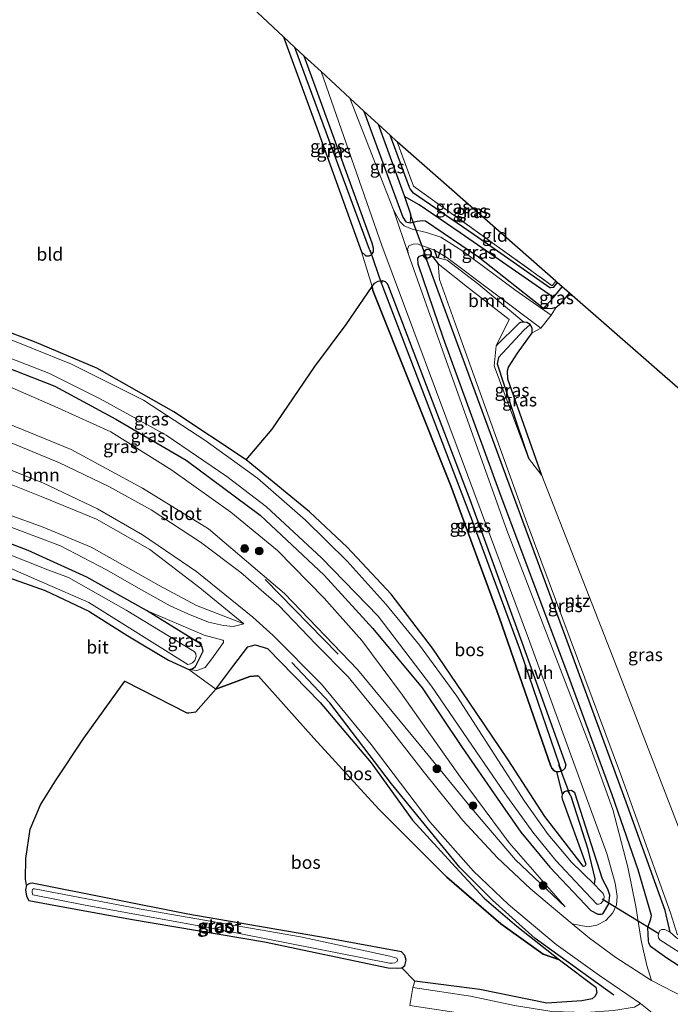
# Model space of a CAD drawing. Units: metres. Extents: x 239995 to 250002, y 474998 to 481251.
# Drawn here: x 240886 to 241012, y 476833 to 477023 of the extents above; entities that cross this region are included whole.
import ezdxf
from ezdxf.enums import TextEntityAlignment as Align

# ---------------------------------------------------------------- set-up
doc = ezdxf.new("R2010")
doc.units = ezdxf.units.M
doc.linetypes.add('IE-TERREINAFSCHEIDING', pattern=[10, 8, -2])
doc.layers.get('0').update_dxf_attribs({"lineweight": 25})
for name, color, linetype in [('B-ME-GR-BOMENRIJ-L-B1', 10, 'Continuous'), ('B-ME-GR-BOS-GV-B6', 10, 'Continuous'), ('B-ME-GW-INSTEEKWATERGANG-L-B1', 10, 'Continuous'), ('B-ME-GW-WATERGANG-GREPPEL-L-B1', 10, 'Continuous'), ('B-ME-KG-KADASTRAAL-OPNAMEDTMGRENS-L-B1', 10, 'Continuous'), ('B-ME-KW-DUIKER-L-B1', 10, 'Continuous')]:
    doc.layers.add(name, color=color, linetype=linetype)
for name, color, linetype, lineweight in [('B-ME-GR-BOOM-GV-B6', 93, 'Continuous', 18), ('B-ME-GR-BOOM-S-B1', 93, 'Continuous', 18), ('B-ME-GW-KRUINLIJN-L-B1', 93, 'Continuous', 18), ('B-ME-GW-TEENLIJN-L-B1', 93, 'Continuous', 18), ('B-ME-IE-GRASLAND-GV-B6', 93, 'Continuous', 18), ('B-ME-IE-GRONDWERKLIJN-GROND_INGERICHT-GV-B6', 253, 'Continuous', 18), ('B-ME-IE-TERREINAFSCHEIDING-RASTERHEKWERK-L-B1', 8, 'IE-TERREINAFSCHEIDING', 18), ('B-ME-OG-WATER-GV-B6', 153, 'Continuous', 18), ('B-ME-VH-VERH_SOORT-BITUMEN-GV-B6', 8, 'IE-TERREINAFSCHEIDING-NATUURLIJK-HOUTWAL', 18), ('B-ME-VH-VERH_SOORT-HALF_VERHARDING-GV-B6', 8, 'IE-TERREINAFSCHEIDING-NATUURLIJK-HOUTWAL', 18), ('B-ME-VH-VERH_SOORT-ONVERHARD-GV-B6', 8, 'Continuous', 18)]:
    doc.layers.add(name, color=color, linetype=linetype, lineweight=lineweight)
doc.styles.add('NLCS-ISO', font='NLCS-ISO.TTF')
doc.linetypes.add('IE-TERREINAFSCHEIDING-NATUURLIJK-HOUTWAL', pattern='A,7,-1.5,[67,NLCS.SHX,S=0.75,R=45,X=0,Y=0],-1.5,7,-1.5,[70,NLCS.SHX,S=0.75,R=0,X=0,Y=0],-1.5', length=20)

# ---------------------------------------------------------------- blocks, each defined once
blk = doc.blocks.new('boom')
h = blk.add_hatch(color=256)
edge = h.paths.add_edge_path()
edge.add_arc((0, 0), 0.75, 0, 360)
blk.add_circle((0, 0), 0.75)

msp = doc.modelspace()

# ---------------------------------------------------------------- linework, layer by layer
at = {"layer": 'B-ME-GR-BOMENRIJ-L-B1'}
msp.add_line((240933.239, 476914.684, 13.042), (240947.329, 476900.235, 12.71), dxfattribs=at)
msp.add_polyline3d([(241000.631, 476834.374, 10.656), (240985.431, 476845.323, 10.702), (240977.191, 476852.719, 11.18), (240970.889, 476859.022, 11.364), (240957.646, 476875.229, 11.708), (240945.725, 476890.83, 12.098), (240938.359, 476898.652, 12.379)], dxfattribs=at)
at = {"layer": 'B-ME-GR-BOOM-GV-B6'}
for points in [[(240983.221, 476964.413, 10.434), (240982.616, 476964.292, 10.434), (240982.302, 476964.171, 10.425), (240977.913, 476959.825, 10.073), (240980.369, 476964.911, 10.106), (240972.327, 476971.154, 10.295), (240966.649, 476975.651, 10.375), (240965.593, 476977.087, 10.488), (240968.404, 476976.359, 10.547), (240974.542, 476971.669, 10.534), (240983.221, 476964.413, 10.434)], [(240881.755, 476952.826, 10.492), (240893.17, 476947.84, 10.584), (240903.374, 476943.2, 10.526), (240915.204, 476935.817, 10.593), (240926.578, 476927.658, 10.735), (240935.624, 476920.269, 10.698), (240944.612, 476911.044, 10.626), (240951.888, 476902.888, 10.526), (240959.762, 476892.341, 10.425), (240970.925, 476876.576, 10.505), (240980.369, 476863.81, 10.677)], [(240980.369, 476863.81, 10.677), (240991.218, 476851.427, 10.698), (240981.612, 476860.489, 10.995), (240973.145, 476870.485, 11.364), (240963.605, 476882.157, 11.767), (240951.08, 476897.285, 12.434), (240936.972, 476911.958, 12.87), (240922.289, 476924.489, 13.369), (240909.495, 476932.33, 13.738), (240895.686, 476939.764, 14.048), (240880.729, 476945.895, 14.4)], [(240867.119, 476938.508, 14.539), (240878.574, 476935.191, 14.191), (240890.263, 476930.579, 13.943), (240900.625, 476926.311, 13.658), (240910.955, 476920.474, 13.268), (240920.581, 476913.086, 13.075), (240929.108, 476906.126, 12.819), (240919.918, 476909.66, 11.692), (240912.751, 476913.484, 11.289), (240899.593, 476920.912, 11.398), (240890.31, 476924.813, 11.549), (240876.683, 476929.707, 11.541), (240860.362, 476933.621, 11.805), (240850.304, 476935.419, 11.733), (240844.0991, 476935.2883, 11.6537), (240834.452, 476934.4467, 11.677), (240833.9349, 476936.4156, 12.2369), (240833.7499, 476939.1086, 13.6196), (240833.922, 476941.1763, 14.7595), (240834.2545, 476942.6916, 15.2367), (240844.594, 476941.974, 14.883), (240855.026, 476940.513, 14.677), (240867.119, 476938.508, 14.539)]]:
    msp.add_polyline3d(points, dxfattribs=at)
at = {"layer": 'B-ME-GR-BOS-GV-B6'}
for points in [[(240989.53, 476877.527, 10.195), (240990.664, 476873.206, 10.094), (240990.599, 476872.57, 10.031), (240990.638, 476872.326, 10.035), (240995.205, 476859.714, 9.872), (240995.002, 476859.307, 9.867), (240994.767, 476859.262, 9.867), (240994.684, 476859.271, 9.821), (240987.263, 476868.898, 10.014), (240980.232, 476879.857, 10.325), (240972.63, 476890.965, 10.325), (240965.601, 476901.432, 10.396), (240957.607, 476911.871, 10.4), (240949.08, 476920.924, 10.35), (240941.818, 476927.724, 10.266), (240929.522, 476937.797, 9.859), (240934.566, 476943.697, 10.094), (240942.852, 476955.826, 10.186), (240948.887, 476963.951, 10.22), (240953.923, 476971.298, 10.299), (240954.019, 476970.496, 10.278), (240969.137, 476932.749, 10.136), (240978.433, 476907.37, 10.157), (240988.441, 476878.605, 10.19), (240988.671, 476878.214, 10.186), (240989.111, 476877.706, 10.186), (240989.53, 476877.527, 10.195)], [(240923.669, 476893.46, 10.337), (240927.189, 476898.124, 11.243), (240929.901, 476901.67, 12.354), (240931.26, 476902.058, 12.539), (240933.677, 476901.361, 12.543), (240943.832, 476890.941, 12.086), (240953.735, 476879.271, 11.872), (240961.703, 476868.213, 11.473), (240969.327, 476859.898, 11.318), (240975.551, 476853.093, 10.979), (240981.862, 476847.693, 10.748), (240990.151, 476841.233, 10.631), (240986.979, 476842.322, 10.526), (240978.79, 476848.182, 10.413), (240968.338, 476857.16, 10.337), (240955.192, 476870.289, 10.245), (240942.613, 476884.041, 10.182), (240931.965, 476896.031, 10.236), (240931.761, 476896.047, 10.236), (240930.267, 476895.932, 10.232), (240923.669, 476893.46, 10.337)], [(240923.669, 476893.46, 10.337), (240930.267, 476895.932, 10.232), (240931.761, 476896.047, 10.236), (240931.965, 476896.031, 10.236), (240942.613, 476884.041, 10.182), (240955.192, 476870.289, 10.245), (240968.338, 476857.16, 10.337), (240978.79, 476848.182, 10.413), (240986.979, 476842.322, 10.526), (240990.151, 476841.233, 10.631), (240997.136, 476835.921, 10.496), (240997.333, 476834.883, 10.455), (240997.041, 476834.19, 10.48), (240996.414, 476833.679, 10.526), (240994.421, 476833.271, 10.543), (240987.671, 476832.837, 10.543), (240974.718, 476835.465, 10.492), (240962.141, 476837.061, 10.417), (240959.644, 476839.647, 10.224), (240960.248, 476840.102, 10.165), (240960.483, 476841.113, 10.106), (240960.255, 476842.047, 10.106), (240959.549, 476842.756, 10.09), (240945.191, 476845.385, 10.031), (240918.246, 476850.056, 10.09), (240888.155, 476856.009, 10.236), (240887.719, 476855.924, 10.236), (240887.111, 476855.601, 10.266), (240886.864, 476856.788, 10.257), (240886.981, 476860.783, 10.245), (240887.763, 476866.436, 10.22), (240889.757, 476871.15, 10.278), (240892.687, 476875.751, 10.308), (240898.184, 476884.024, 10.287), (240906.1, 476895.026, 10.236), (240918.076, 476888.914, 10.102), (240918.457, 476888.907, 10.09), (240919.815, 476889.128, 10.073), (240923.669, 476893.46, 10.337)]]:
    msp.add_polyline3d(points, dxfattribs=at)
at = {"layer": 'B-ME-GW-INSTEEKWATERGANG-L-B1'}
for points in [[(240936.752, 477019.52, 10.315), (240943.499, 477001.195, 10.266), (240951.863, 476977.95, 10.195), (240952.658, 476977.181, 10.274), (240953.321, 476977.174, 10.295), (240953.809, 476977.388, 10.316), (240954.136, 476977.947, 10.35), (240954.155, 476978.707, 10.362), (240953.903, 476979.636, 10.354), (240942.883, 477009.998, 10.333), (240940.783, 477015.799, 10.294)], [(240952.297, 477005.17, 10.382), (240959.855, 476984.661, 10.442), (240960.421, 476983.75, 10.61), (240961.283, 476983.601, 10.702), (240962.609, 476983.897, 10.706), (240963.659, 476984.037, 10.744), (240964.231, 476983.947, 10.735), (240974.483, 476977.014, 10.568), (240987.032, 476967.092, 10.513), (240988.528, 476966.998, 10.371), (240989.494, 476967.305, 10.341), (240990.429, 476968.029, 10.312), (240992.059, 476969.982, 10.298)], [(240989.692, 476972.049, 9.957), (240988.926, 476971.087, 9.93), (240988.467, 476971.01, 9.943), (240988.276, 476971.024, 9.947), (240973.599, 476981.28, 10.052), (240961.907, 476989.322, 10.236), (240961.235, 476990.14, 10.262), (240961.112, 476990.381, 10.262), (240957.371, 477000.486, 10.27)], [(241028.463, 476830.64, 10.224), (241020.244, 476835.443, 10.195), (241010.9, 476841.506, 10.371), (241007.724, 476843.785, 10.404), (241007.383, 476844.505, 10.408), (241007.315, 476844.855, 10.413), (241007.231, 476847.444, 10.387), (241007.8, 476849.135, 10.371), (241007.927, 476849.779, 10.371), (241005.323, 476858.616, 10.404), (241000.325, 476873.057, 10.404), (240991.706, 476896.359, 10.304), (240978.864, 476930.678, 10.345), (240967.731, 476961.206, 10.354), (240962.796, 476975.583, 10.438), (240962.739, 476976.738, 10.475), (240963.072, 476977.11, 10.513), (240963.65, 476977.303, 10.564), (240964.504, 476977.46, 10.584), (240965.034, 476977.414, 10.538), (240965.593, 476977.087, 10.488), (240966.649, 476975.651, 10.375)], [(240969.137, 476932.749, 10.136), (240954.019, 476970.496, 10.278), (240953.923, 476971.298, 10.299), (240954.361, 476971.946, 10.316), (240955.043, 476972.305, 10.325), (240955.845, 476972.465, 10.337), (240956.395, 476972.252, 10.362), (240956.802, 476971.827, 10.362), (240957.07, 476971.263, 10.358), (240972.818, 476930.115, 10.253), (240982.605, 476903.302, 10.257), (240991.344, 476878.9, 10.22), (240991.148, 476878.17, 10.228), (240990.609, 476877.672, 10.245), (240990.086, 476877.549, 10.249), (240989.53, 476877.527, 10.195), (240989.111, 476877.706, 10.186), (240988.671, 476878.214, 10.186), (240988.441, 476878.605, 10.19), (240978.433, 476907.37, 10.157), (240969.137, 476932.749, 10.136)], [(240879.163, 476957.222, 10.287), (240892.528, 476952.008, 10.371), (240904.331, 476945.667, 10.475), (240917.933, 476937.756, 10.358), (240932.233, 476927.132, 10.463), (240944.615, 476915.496, 10.455), (240954.04, 476905.185, 10.358), (240963.574, 476893.76, 10.119), (240971.286, 476882.199, 10.169), (240978.094, 476872.428, 10.362), (240982.636, 476865.843, 10.522), (240988.253, 476859.129, 10.463), (240996.21, 476850.751, 10.475), (240997.551, 476850.025, 10.513), (240998.152, 476850.009, 10.538), (240998.5, 476850.111, 10.543), (240998.642, 476850.258, 10.543), (240999.642, 476851.994, 10.434), (240999.873, 476853.666, 10.354), (240999.442, 476854.83, 10.366), (240998.427, 476856.799, 10.316), (240993.075, 476873.435, 10.178), (240992.46, 476873.897, 10.136), (240991.672, 476873.863, 10.157), (240991.057, 476873.667, 10.119), (240990.664, 476873.206, 10.094), (240990.599, 476872.57, 10.031), (240990.638, 476872.326, 10.035), (240995.205, 476859.714, 9.872), (240995.002, 476859.307, 9.867), (240994.767, 476859.262, 9.867), (240994.684, 476859.271, 9.821), (240987.263, 476868.898, 10.014), (240980.232, 476879.857, 10.325), (240972.63, 476890.965, 10.325), (240965.601, 476901.432, 10.396), (240957.607, 476911.871, 10.4), (240949.08, 476920.924, 10.35), (240941.818, 476927.724, 10.266), (240929.522, 476937.797, 9.859), (240915.575, 476947.063, 9.859), (240900.692, 476955.502, 9.989), (240888.612, 476960.607, 9.893), (240876.616, 476965.062, 9.876)], [(240986.705, 476934.775, 10.094), (240980.164, 476953.402, 10.144), (240980.1, 476954.983, 10.153), (240980.262, 476955.689, 10.153), (240981.977, 476958.388, 10.174), (240984.872, 476962.308, 10.404), (240984.842, 476963.233, 10.429), (240984.423, 476963.938, 10.434), (240983.78, 476964.347, 10.434), (240983.221, 476964.413, 10.434), (240982.616, 476964.292, 10.434), (240982.302, 476964.171, 10.425), (240977.913, 476959.825, 10.073)], [(240882.725, 476915.391, 10.786), (240890.68, 476912.54, 10.442), (240899.131, 476908.568, 10.362), (240906.666, 476903.816, 10.182), (240914.552, 476899.059, 10.06), (240918.44, 476897.314, 10.094), (240919.099, 476897.442, 10.102), (240919.742, 476897.892, 10.102), (240921.258, 476900.822, 10.14), (240921.065, 476901.66, 10.144), (240920.65, 476902.237, 10.144), (240920.613, 476902.315, 10.144), (240910.296, 476908.685, 10.278), (240898.732, 476915.116, 10.371), (240887.375, 476920.284, 10.291), (240877.424, 476924.059, 10.249)], [(240907.16, 476849.07, 10.09), (240933.096, 476844.673, 10.178), (240956.989, 476839.683, 10.274), (240958.854, 476839.584, 10.228), (240959.644, 476839.647, 10.224), (240960.248, 476840.102, 10.165), (240960.483, 476841.113, 10.106), (240960.255, 476842.047, 10.106), (240959.549, 476842.756, 10.09), (240945.191, 476845.385, 10.031), (240918.246, 476850.056, 10.09), (240888.155, 476856.009, 10.236), (240887.719, 476855.924, 10.236), (240887.111, 476855.601, 10.266), (240886.907, 476854.737, 10.291), (240887.099, 476853.527, 10.308), (240887.516, 476852.677, 10.308), (240891.331, 476851.969, 10.287), (240907.16, 476849.07, 10.09)]]:
    msp.add_polyline3d(points, dxfattribs=at)
at = {"layer": 'B-ME-GW-KRUINLIJN-L-B1'}
for points in [[(240812.4719, 477029.3405, 13.7599), (240817.6355, 477010.6514, 14.119), (240820.3809, 476998.261, 14.438), (240822.9366, 476982.2165, 14.804), (240823.8975, 476973.2876, 14.8593), (240825.6503, 476964.6744, 15.0631), (240826.896, 476961.412, 15.134), (240829.923, 476958.69, 15.092), (240833.688, 476956.635, 15.017), (240836.9653, 476955.4864, 14.7719), (240852.513, 476953.177, 14.853), (240867.044, 476950.073, 14.681), (240880.729, 476945.895, 14.4), (240895.686, 476939.764, 14.048), (240909.495, 476932.33, 13.738), (240922.289, 476924.489, 13.369), (240936.972, 476911.958, 12.87), (240951.08, 476897.285, 12.434), (240963.605, 476882.157, 11.767), (240973.145, 476870.485, 11.364), (240981.612, 476860.489, 10.995), (240991.218, 476851.427, 10.698)], [(240929.108, 476906.126, 12.819), (240920.581, 476913.086, 13.075), (240910.955, 476920.474, 13.268), (240900.625, 476926.311, 13.658), (240890.263, 476930.579, 13.943), (240878.574, 476935.191, 14.191)], [(240918.44, 476897.314, 10.094), (240919.996, 476897.108, 10.396), (240921.593, 476897.687, 10.702), (240922.919, 476899.35, 11.004), (240925.176, 476902.509, 12.002), (240925.138, 476902.835, 12.002), (240925.032, 476902.942, 12.002), (240921.443, 476903.894, 11.411), (240910.296, 476908.685, 10.278)]]:
    msp.add_polyline3d(points, dxfattribs=at)
at = {"layer": 'B-ME-GW-TEENLIJN-L-B1'}
for points in [[(240881.755, 476952.826, 10.492), (240893.17, 476947.84, 10.584), (240903.374, 476943.2, 10.526), (240915.204, 476935.817, 10.593), (240926.578, 476927.658, 10.735), (240935.624, 476920.269, 10.698), (240944.612, 476911.044, 10.626), (240951.888, 476902.888, 10.526), (240959.762, 476892.341, 10.425), (240970.925, 476876.576, 10.505), (240980.369, 476863.81, 10.677), (240991.218, 476851.427, 10.698)], [(240880.22, 476926.203, 10.408), (240893.623, 476921.146, 10.354), (240902.566, 476916.513, 10.434), (240909.21, 476912.737, 10.492), (240914.843, 476909.597, 10.605), (240918.303, 476908.013, 10.844), (240922.238, 476906.424, 11.394), (240925.193, 476905.767, 12.199), (240927.052, 476905.607, 12.45), (240929.108, 476906.126, 12.819)], [(240923.669, 476893.46, 10.337), (240930.267, 476895.932, 10.232), (240931.761, 476896.047, 10.236), (240931.965, 476896.031, 10.236), (240942.613, 476884.041, 10.182), (240955.192, 476870.289, 10.245), (240968.338, 476857.16, 10.337), (240978.79, 476848.182, 10.413), (240986.979, 476842.322, 10.526), (240990.151, 476841.233, 10.631)]]:
    msp.add_polyline3d(points, dxfattribs=at)
at = {"layer": 'B-ME-GW-WATERGANG-GREPPEL-L-B1'}
for p, q in [((240938.91, 477017.528, 9.38), (240953.308, 476978.474, 9.402)), ((240988.99, 476969.172, 9.339), (240990.661, 476971.203, 9.339))]:
    msp.add_line(p, q, dxfattribs=at)
for points in [[(240955.041, 477002.638, 9.33), (240960.152, 476988.678, 9.36), (240961.37, 476985.023, 9.368)], [(240988.379, 476968.49, 9.339), (240988.99, 476969.172, 9.339), (240970.949, 476981.663, 9.402), (240963.005, 476987.032, 9.394), (240960.152, 476988.678, 9.36)], [(241011.516, 476846.516, 9.159), (241010.582, 476850.713, 9.226), (241003.255, 476870.964, 9.272), (240991.337, 476903.472, 9.276), (240979.719, 476934.812, 9.28), (240968.331, 476965.82, 9.28), (240964.474, 476976.357, 9.285)], [(240955.775, 476971.661, 9.394), (240973.429, 476925.514, 9.394), (240982.53, 476900.981, 9.394), (240990.062, 476878.946, 9.394)], [(240983.235, 476962.844, 9.498), (240978.344, 476957.538, 9.457), (240978.125, 476956.645, 9.465), (240978.106, 476956.322, 9.465), (240982.006, 476944.371, 9.482), (240984.153, 476938.111, 9.486)], [(240996.894, 476855.766, 9.113), (240997.018, 476856.863, 9.285), (240995.642, 476862.545, 9.301), (240992.381, 476872.766, 9.301)]]:
    msp.add_polyline3d(points, dxfattribs=at)
at = {"layer": 'B-ME-IE-GRASLAND-GV-B6'}
for points in [[(240827.365, 477034.391, 10.257), (240831.145, 477022.46, 10.182), (240837.6069, 476997.7746, 10.0683), (240841.0264, 476983.1771, 10.0923), (240843.339, 476973.6111, 9.7999), (240844.452, 476972.457, 9.993), (240844.76, 476972.103, 9.985), (240845.788, 476971.47, 9.989), (240856.61, 476969.521, 10.018), (240866.586, 476967.664, 9.918), (240876.616, 476965.062, 9.876), (240888.612, 476960.607, 9.893), (240900.692, 476955.502, 9.989), (240915.575, 476947.063, 9.859), (240929.522, 476937.797, 9.859), (240941.818, 476927.724, 10.266), (240949.08, 476920.924, 10.35), (240957.607, 476911.871, 10.4), (240965.601, 476901.432, 10.396), (240972.63, 476890.965, 10.325), (240980.232, 476879.857, 10.325), (240987.263, 476868.898, 10.014), (240994.684, 476859.271, 9.821)], [(240938.91, 477017.528, 9.38), (240953.308, 476978.474, 9.402), (240953.809, 476977.388, 10.316), (240953.321, 476977.174, 10.295), (240952.658, 476977.181, 10.274), (240951.863, 476977.95, 10.195), (240943.499, 477001.195, 10.266), (240936.752, 477019.52, 10.315), (240938.91, 477017.528, 9.38)], [(240940.783, 477015.799, 10.294), (240942.883, 477009.998, 10.333), (240953.903, 476979.636, 10.354), (240954.155, 476978.707, 10.362), (240954.136, 476977.947, 10.35), (240953.809, 476977.388, 10.316), (240953.308, 476978.474, 9.402), (240938.91, 477017.528, 9.38), (240940.783, 477015.799, 10.294)], [(240988.253, 476859.129, 10.463), (240996.21, 476850.751, 10.475), (240997.551, 476850.025, 10.513), (240998.152, 476850.009, 10.538), (240998.5, 476850.111, 10.543), (240998.642, 476850.258, 10.543), (240999.642, 476851.994, 10.434), (240999.873, 476853.666, 10.354), (240999.442, 476854.83, 10.366), (240998.427, 476856.799, 10.316), (240993.075, 476873.435, 10.178), (240992.46, 476873.897, 10.136), (240991.672, 476873.863, 10.157), (240991.057, 476873.667, 10.119), (240990.664, 476873.206, 10.094), (240989.53, 476877.527, 10.195), (240990.086, 476877.549, 10.249), (240990.609, 476877.672, 10.245), (240991.148, 476878.17, 10.228), (240991.344, 476878.9, 10.22), (240982.605, 476903.302, 10.257), (240972.818, 476930.115, 10.253), (240957.07, 476971.263, 10.358), (240956.802, 476971.827, 10.362), (240956.395, 476972.252, 10.362), (240955.845, 476972.465, 10.337), (240955.043, 476972.305, 10.325), (240954.361, 476971.946, 10.316), (240953.923, 476971.298, 10.299), (240951.863, 476977.95, 10.195), (240952.658, 476977.181, 10.274), (240953.321, 476977.174, 10.295), (240953.809, 476977.388, 10.316), (240954.136, 476977.947, 10.35), (240954.155, 476978.707, 10.362), (240953.903, 476979.636, 10.354), (240942.883, 477009.998, 10.333), (240940.783, 477015.799, 10.294), (240944.028, 477012.803, 10.333), (240955.774, 476979.217, 10.387), (240972.309, 476934.873, 10.304), (240984.154, 476903.248, 10.383), (240996.372, 476869.633, 10.278), (240999.287, 476861.767, 10.299), (241000.918, 476856.005, 10.32), (241001.277, 476853.473, 10.459), (241001.162, 476851.841, 10.475), (241000.419, 476850.3, 10.492), (240999.082, 476848.827, 10.681), (240997.328, 476847.897, 10.748), (240995.581, 476847.566, 10.769), (240992.565, 476848.181, 10.756), (240984.523, 476854.911, 11.054), (240978.092, 476860.997, 11.272), (240971.438, 476868.099, 11.44), (240963.783, 476877.633, 11.805), (240955.867, 476887.805, 12.178), (240949.245, 476895.844, 12.622), (240943.024, 476902.189, 12.803), (240935.837, 476909.665, 12.962), (240928.522, 476916.058, 13.134), (240920.739, 476921.869, 13.386), (240911.215, 476928.157, 13.717), (240902.986, 476932.634, 13.939), (240893.453, 476937.229, 14.22), (240884.436, 476940.968, 14.442)], [(240952.297, 477005.17, 10.382), (240959.855, 476984.661, 10.442), (240960.421, 476983.75, 10.61), (240961.283, 476983.601, 10.702), (240962.609, 476983.897, 10.706), (240963.659, 476984.037, 10.744), (240964.231, 476983.947, 10.735), (240974.483, 476977.014, 10.568), (240987.032, 476967.092, 10.513), (240988.528, 476966.998, 10.371), (240989.494, 476967.305, 10.341), (240988.517, 476965.715, 10.559), (240981.681, 476970.517, 10.605), (240971.41, 476978.122, 10.673), (240967.161, 476980.782, 10.731), (240964.431, 476981.684, 10.824), (240961.64, 476982.355, 10.735), (240960.065, 476982.968, 10.593), (240959.326, 476983.738, 10.505), (240958.002, 476986.066, 10.375), (240951.047, 477003.877, 10.421), (240949.597, 477007.662, 10.421), (240952.297, 477005.17, 10.382)], [(240955.041, 477002.638, 9.33), (240960.152, 476988.678, 9.36), (240961.37, 476985.023, 9.368), (240961.283, 476983.601, 10.702), (240960.421, 476983.75, 10.61), (240959.855, 476984.661, 10.442), (240952.297, 477005.17, 10.382), (240955.041, 477002.638, 9.33)], [(240990.661, 476971.203, 9.339), (240988.99, 476969.172, 9.339), (240970.949, 476981.663, 9.402), (240963.005, 476987.032, 9.394), (240960.152, 476988.678, 9.36), (240955.041, 477002.638, 9.33), (240957.371, 477000.486, 10.27), (240961.112, 476990.381, 10.262), (240961.235, 476990.14, 10.262), (240961.907, 476989.322, 10.236), (240973.599, 476981.28, 10.052), (240988.276, 476971.024, 9.947), (240988.467, 476971.01, 9.943), (240988.926, 476971.087, 9.93), (240989.692, 476972.049, 9.957), (240990.661, 476971.203, 9.339)], [(240989.692, 476972.049, 9.957), (240988.926, 476971.087, 9.93), (240988.467, 476971.01, 9.943), (240988.276, 476971.024, 9.947), (240973.599, 476981.28, 10.052), (240961.907, 476989.322, 10.236), (240961.235, 476990.14, 10.262), (240961.112, 476990.381, 10.262), (240957.371, 477000.486, 10.27), (240958.741, 476999.222, 10.321), (240961.873, 476990.683, 10.287), (240988.719, 476971.426, 10.077), (240989.425, 476972.282, 10.095), (240989.692, 476972.049, 9.957)], [(240974.483, 476977.014, 10.568), (240964.231, 476983.947, 10.735), (240963.659, 476984.037, 10.744), (240962.609, 476983.897, 10.706), (240961.283, 476983.601, 10.702), (240961.37, 476985.023, 9.368), (240960.152, 476988.678, 9.36), (240963.005, 476987.032, 9.394), (240970.949, 476981.663, 9.402), (240988.99, 476969.172, 9.339), (240988.379, 476968.49, 9.339), (240987.032, 476967.092, 10.513), (240974.483, 476977.014, 10.568)], [(241020.954, 476830.485, 10.366), (241007.928, 476837.23, 10.442), (241006.982, 476840.079, 10.488), (241005.886, 476844.954, 10.572), (241004.865, 476851.513, 10.555), (241003.33, 476859.113, 10.522), (241000.409, 476870.271, 10.379), (240995.951, 476882.737, 10.32), (240979.944, 476924.232, 10.375), (240968.895, 476955.012, 10.337), (240960.929, 476977.437, 10.534), (240960.71, 476978.518, 10.572), (240961.021, 476979.138, 10.605), (240961.841, 476979.447, 10.731), (240962.603, 476979.505, 10.756), (240963.54, 476979.17, 10.782), (240965.928, 476978.288, 10.719), (240968.352, 476976.892, 10.622), (240986.547, 476963.231, 10.534), (240984.872, 476962.308, 10.404), (240984.842, 476963.233, 10.429), (240984.423, 476963.938, 10.434), (240983.78, 476964.347, 10.434), (240983.221, 476964.413, 10.434), (240974.542, 476971.669, 10.534), (240968.404, 476976.359, 10.547), (240965.593, 476977.087, 10.488), (240965.034, 476977.414, 10.538), (240964.504, 476977.46, 10.584), (240963.65, 476977.303, 10.564), (240963.072, 476977.11, 10.513), (240962.739, 476976.738, 10.475), (240962.796, 476975.583, 10.438), (240967.731, 476961.206, 10.354), (240978.864, 476930.678, 10.345), (240991.706, 476896.359, 10.304), (241000.325, 476873.057, 10.404), (241005.323, 476858.616, 10.404), (241007.927, 476849.779, 10.371), (241007.8, 476849.135, 10.371), (241007.231, 476847.444, 10.387), (241007.315, 476844.855, 10.413), (241007.383, 476844.505, 10.408), (241007.724, 476843.785, 10.404), (241010.9, 476841.506, 10.371), (241020.244, 476835.443, 10.195)], [(241020.244, 476835.443, 10.195), (241010.9, 476841.506, 10.371), (241007.724, 476843.785, 10.404), (241007.383, 476844.505, 10.408), (241007.315, 476844.855, 10.413), (241007.231, 476847.444, 10.387), (241007.8, 476849.135, 10.371), (241007.927, 476849.779, 10.371), (241005.323, 476858.616, 10.404), (241000.325, 476873.057, 10.404), (240991.706, 476896.359, 10.304), (240978.864, 476930.678, 10.345), (240967.731, 476961.206, 10.354), (240962.796, 476975.583, 10.438), (240962.739, 476976.738, 10.475), (240963.072, 476977.11, 10.513), (240963.65, 476977.303, 10.564), (240964.474, 476976.357, 9.285), (240968.331, 476965.82, 9.28), (240979.719, 476934.812, 9.28), (240991.337, 476903.472, 9.276), (241003.255, 476870.964, 9.272), (241010.582, 476850.713, 9.226), (241011.516, 476846.516, 9.159), (241010.499, 476847.045, 9.159), (241009.903, 476847.036, 9.159), (241009.543, 476846.847, 9.159), (241009.333, 476846.43, 9.159), (241009.216, 476845.865, 9.159), (241009.292, 476845.478, 9.159), (241009.509, 476845.084, 9.159), (241009.52, 476845.048, 9.159), (241015.768, 476841.092, 9.159)], [(241012.738, 476845.481, 9.159), (241011.516, 476846.516, 9.159), (241010.582, 476850.713, 9.226), (241003.255, 476870.964, 9.272), (240991.337, 476903.472, 9.276), (240979.719, 476934.812, 9.28), (240968.331, 476965.82, 9.28), (240964.474, 476976.357, 9.285), (240963.65, 476977.303, 10.564), (240964.504, 476977.46, 10.584), (240965.034, 476977.414, 10.538), (240965.593, 476977.087, 10.488)], [(240965.593, 476977.087, 10.488), (240966.649, 476975.651, 10.375), (240966.956, 476972.64, 9.675), (240969.83, 476964.501, 9.624), (240983.872, 476925.516, 9.624), (241001.933, 476877.14, 9.494), (241011.604, 476850.309, 9.498)], [(240989.53, 476877.527, 10.195), (240989.111, 476877.706, 10.186), (240988.671, 476878.214, 10.186), (240988.441, 476878.605, 10.19), (240978.433, 476907.37, 10.157), (240969.137, 476932.749, 10.136), (240954.019, 476970.496, 10.278), (240953.923, 476971.298, 10.299), (240954.361, 476971.946, 10.316), (240955.043, 476972.305, 10.325), (240955.845, 476972.465, 10.337), (240955.775, 476971.661, 9.394), (240973.429, 476925.514, 9.394), (240982.53, 476900.981, 9.394), (240990.062, 476878.946, 9.394), (240990.609, 476877.672, 10.245), (240990.086, 476877.549, 10.249), (240989.53, 476877.527, 10.195)], [(240990.609, 476877.672, 10.245), (240990.062, 476878.946, 9.394), (240982.53, 476900.981, 9.394), (240973.429, 476925.514, 9.394), (240955.775, 476971.661, 9.394), (240955.845, 476972.465, 10.337), (240956.395, 476972.252, 10.362), (240956.802, 476971.827, 10.362), (240957.07, 476971.263, 10.358), (240972.818, 476930.115, 10.253), (240982.605, 476903.302, 10.257), (240991.344, 476878.9, 10.22), (240991.148, 476878.17, 10.228), (240990.609, 476877.672, 10.245)], [(240992.059, 476969.982, 10.298), (240990.429, 476968.029, 10.312), (240989.494, 476967.305, 10.341), (240988.528, 476966.998, 10.371), (240987.032, 476967.092, 10.513), (240988.379, 476968.49, 9.339), (240988.99, 476969.172, 9.339), (240990.661, 476971.203, 9.339), (240992.059, 476969.982, 10.298)], [(240983.221, 476964.413, 10.434), (240983.78, 476964.347, 10.434), (240984.423, 476963.938, 10.434), (240983.235, 476962.844, 9.498), (240978.344, 476957.538, 9.457), (240978.125, 476956.645, 9.465), (240978.106, 476956.322, 9.465), (240982.006, 476944.371, 9.482), (240984.153, 476938.111, 9.486), (240977.476, 476955.96, 9.071), (240977.913, 476959.825, 10.073), (240982.302, 476964.171, 10.425), (240982.616, 476964.292, 10.434), (240983.221, 476964.413, 10.434)], [(240984.872, 476962.308, 10.404), (240981.977, 476958.388, 10.174), (240980.262, 476955.689, 10.153), (240980.1, 476954.983, 10.153), (240980.164, 476953.402, 10.144), (240986.705, 476934.775, 10.094), (240984.153, 476938.111, 9.486), (240982.006, 476944.371, 9.482), (240978.106, 476956.322, 9.465), (240978.125, 476956.645, 9.465), (240978.344, 476957.538, 9.457), (240983.235, 476962.844, 9.498), (240984.423, 476963.938, 10.434), (240984.842, 476963.233, 10.429), (240984.872, 476962.308, 10.404)], [(240994.684, 476859.271, 9.821), (240994.767, 476859.262, 9.867), (240995.002, 476859.307, 9.867), (240995.205, 476859.714, 9.872), (240990.638, 476872.326, 10.035), (240990.599, 476872.57, 10.031), (240990.664, 476873.206, 10.094), (240991.057, 476873.667, 10.119), (240991.672, 476873.863, 10.157), (240992.381, 476872.766, 9.301), (240995.642, 476862.545, 9.301), (240997.018, 476856.863, 9.285), (240996.894, 476855.766, 9.113), (240992.476, 476860.064, 9.113), (240987.95, 476865.401, 9.113), (240983.38, 476871.848, 9.113), (240977.605, 476880.761, 9.113), (240970.28, 476892.132, 9.113), (240963.083, 476902.012, 9.113), (240956.625, 476909.843, 9.113), (240949.089, 476918.214, 9.113), (240941.01, 476926.166, 9.113), (240931.721, 476934.278, 9.113), (240921.562, 476941.592, 9.113), (240909.693, 476949.309, 9.113), (240895.81, 476956.293, 9.113), (240880.36, 476962.474, 9.113)], [(240881.859, 476958.228, 9.113), (240891.392, 476954.539, 9.113), (240901.345, 476949.559, 9.113), (240914.104, 476942.583, 9.113), (240925.822, 476934.568, 9.113), (240933.457, 476928.681, 9.113), (240944.121, 476918.834, 9.113), (240955.059, 476907.592, 9.113), (240965.411, 476894.066, 9.113), (240973.164, 476882.645, 9.113), (240979.638, 476873.279, 9.113), (240984.982, 476865.858, 9.113), (240989.441, 476860.406, 9.113), (240994.122, 476855.365, 9.113), (240997.372, 476851.959, 9.113)], [(240879.163, 476957.222, 10.287), (240892.528, 476952.008, 10.371), (240904.331, 476945.667, 10.475), (240917.933, 476937.756, 10.358), (240932.233, 476927.132, 10.463), (240944.615, 476915.496, 10.455), (240954.04, 476905.185, 10.358), (240963.574, 476893.76, 10.119), (240971.286, 476882.199, 10.169), (240978.094, 476872.428, 10.362), (240982.636, 476865.843, 10.522), (240988.253, 476859.129, 10.463)], [(240997.372, 476851.959, 9.113), (240997.738, 476851.945, 9.113), (240998.118, 476852.057, 9.113), (240998.696, 476852.776, 9.113), (240998.783, 476853.446, 9.113), (240998.619, 476853.876, 9.113), (240998.421, 476854.128, 9.113), (240997.962, 476854.577, 9.113), (240996.894, 476855.766, 9.113), (240997.018, 476856.863, 9.285), (240995.642, 476862.545, 9.301), (240992.381, 476872.766, 9.301), (240991.672, 476873.863, 10.157), (240992.46, 476873.897, 10.136), (240993.075, 476873.435, 10.178), (240998.427, 476856.799, 10.316), (240999.442, 476854.83, 10.366), (240999.873, 476853.666, 10.354), (240999.642, 476851.994, 10.434), (240998.642, 476850.258, 10.543), (240998.5, 476850.111, 10.543), (240998.152, 476850.009, 10.538), (240997.551, 476850.025, 10.513), (240996.21, 476850.751, 10.475), (240988.253, 476859.129, 10.463), (240982.636, 476865.843, 10.522), (240978.094, 476872.428, 10.362), (240971.286, 476882.199, 10.169), (240963.574, 476893.76, 10.119), (240954.04, 476905.185, 10.358), (240944.615, 476915.496, 10.455), (240932.233, 476927.132, 10.463), (240917.933, 476937.756, 10.358), (240904.331, 476945.667, 10.475), (240892.528, 476952.008, 10.371), (240879.163, 476957.222, 10.287)], [(240880.729, 476945.895, 14.4), (240895.686, 476939.764, 14.048), (240909.495, 476932.33, 13.738), (240922.289, 476924.489, 13.369), (240936.972, 476911.958, 12.87), (240951.08, 476897.285, 12.434), (240963.605, 476882.157, 11.767), (240973.145, 476870.485, 11.364), (240981.612, 476860.489, 10.995), (240991.218, 476851.427, 10.698), (240980.369, 476863.81, 10.677), (240970.925, 476876.576, 10.505), (240959.762, 476892.341, 10.425), (240951.888, 476902.888, 10.526), (240944.612, 476911.044, 10.626), (240935.624, 476920.269, 10.698), (240926.578, 476927.658, 10.735), (240915.204, 476935.817, 10.593), (240903.374, 476943.2, 10.526), (240893.17, 476947.84, 10.584), (240881.755, 476952.826, 10.492)], [(240855.142, 476943.018, 14.87), (240864.871, 476941.177, 14.572), (240873.406, 476939.147, 14.509), (240882.616, 476936.352, 14.249), (240890.263, 476933.33, 14.023), (240900.791, 476928.295, 13.796), (240909.515, 476923.334, 13.532), (240920.002, 476916.134, 13.084), (240930.865, 476907.376, 12.866), (240934.744, 476903.875, 12.71), (240944.128, 476894.433, 12.459), (240953.693, 476882.787, 12.107), (240965.082, 476867.861, 11.692), (240973.507, 476858.322, 11.377), (240980.292, 476851.886, 10.991), (240989.473, 476844.177, 10.782), (240997.868, 476838.156, 10.576), (241005.779, 476832.764, 10.547), (241004.6, 476832.082, 10.597)], [(240880.22, 476926.203, 10.408), (240893.623, 476921.146, 10.354), (240902.566, 476916.513, 10.434), (240909.21, 476912.737, 10.492), (240914.843, 476909.597, 10.605), (240918.303, 476908.013, 10.844), (240922.238, 476906.424, 11.394), (240925.193, 476905.767, 12.199), (240927.052, 476905.607, 12.45), (240929.108, 476906.126, 12.819), (240920.581, 476913.086, 13.075), (240910.955, 476920.474, 13.268), (240900.625, 476926.311, 13.658), (240890.263, 476930.579, 13.943), (240878.574, 476935.191, 14.191)], [(240876.683, 476929.707, 11.541), (240890.31, 476924.813, 11.549), (240899.593, 476920.912, 11.398), (240912.751, 476913.484, 11.289), (240919.918, 476909.66, 11.692), (240929.108, 476906.126, 12.819), (240927.052, 476905.607, 12.45), (240925.193, 476905.767, 12.199), (240922.238, 476906.424, 11.394), (240918.303, 476908.013, 10.844), (240914.843, 476909.597, 10.605), (240909.21, 476912.737, 10.492), (240902.566, 476916.513, 10.434), (240893.623, 476921.146, 10.354), (240880.22, 476926.203, 10.408)], [(240981.445, 476832.41, 10.635), (240972.898, 476834.194, 10.677), (240961.759, 476835.838, 10.589), (240962.141, 476837.061, 10.417), (240974.718, 476835.465, 10.492), (240987.671, 476832.837, 10.543), (240994.421, 476833.271, 10.543), (240996.414, 476833.679, 10.526), (240997.041, 476834.19, 10.48), (240997.333, 476834.883, 10.455), (240997.136, 476835.921, 10.496), (240990.151, 476841.233, 10.631), (240981.862, 476847.693, 10.748), (240975.551, 476853.093, 10.979), (240969.327, 476859.898, 11.318), (240961.703, 476868.213, 11.473), (240953.735, 476879.271, 11.872), (240943.832, 476890.941, 12.086), (240933.677, 476901.361, 12.543), (240931.26, 476902.058, 12.539), (240929.901, 476901.67, 12.354), (240927.189, 476898.124, 11.243), (240923.669, 476893.46, 10.337), (240918.44, 476897.314, 10.094), (240919.996, 476897.108, 10.396), (240921.593, 476897.687, 10.702), (240922.919, 476899.35, 11.004), (240925.176, 476902.509, 12.002), (240925.138, 476902.835, 12.002), (240925.032, 476902.942, 12.002), (240921.443, 476903.894, 11.411), (240910.296, 476908.685, 10.278), (240898.732, 476915.116, 10.371), (240887.375, 476920.284, 10.291), (240877.424, 476924.059, 10.249)], [(240877.424, 476924.059, 10.249), (240887.375, 476920.284, 10.291), (240898.732, 476915.116, 10.371), (240910.296, 476908.685, 10.278), (240920.613, 476902.315, 10.144), (240920.65, 476902.237, 10.144), (240921.065, 476901.66, 10.144), (240921.258, 476900.822, 10.14), (240919.742, 476897.892, 10.102), (240919.099, 476897.442, 10.102), (240918.44, 476897.314, 10.094), (240914.552, 476899.059, 10.06), (240906.666, 476903.816, 10.182), (240899.131, 476908.568, 10.362), (240890.68, 476912.54, 10.442), (240882.725, 476915.391, 10.786)], [(240881.959, 476917.686, 9.364), (240899.148, 476910.22, 9.364), (240918.287, 476898.28, 9.364), (240918.776, 476898.354, 9.364), (240919.161, 476898.574, 9.364), (240919.597, 476899.034, 9.364), (240919.853, 476899.784, 9.364), (240919.803, 476900.283, 9.364), (240919.612, 476900.652, 9.364), (240919.522, 476900.784, 9.364), (240906.35, 476908.747, 9.364), (240895.176, 476915.083, 9.364), (240891.21, 476916.522, 9.368), (240883.106, 476919.784, 9.368)], [(240918.44, 476897.314, 10.094), (240919.099, 476897.442, 10.102), (240919.742, 476897.892, 10.102), (240921.258, 476900.822, 10.14), (240921.065, 476901.66, 10.144), (240920.65, 476902.237, 10.144), (240920.613, 476902.315, 10.144), (240910.296, 476908.685, 10.278), (240921.443, 476903.894, 11.411), (240925.032, 476902.942, 12.002), (240925.138, 476902.835, 12.002), (240925.176, 476902.509, 12.002), (240922.919, 476899.35, 11.004), (240921.593, 476897.687, 10.702), (240919.996, 476897.108, 10.396), (240918.44, 476897.314, 10.094)], [(240888.155, 476856.009, 10.236), (240918.246, 476850.056, 10.09), (240945.191, 476845.385, 10.031), (240959.549, 476842.756, 10.09), (240960.255, 476842.047, 10.106), (240960.483, 476841.113, 10.106), (240960.248, 476840.102, 10.165), (240959.644, 476839.647, 10.224), (240958.854, 476839.584, 10.228), (240956.989, 476839.683, 10.274), (240933.096, 476844.673, 10.178), (240907.16, 476849.07, 10.09), (240891.331, 476851.969, 10.287), (240887.516, 476852.677, 10.308), (240887.099, 476853.527, 10.308), (240886.907, 476854.737, 10.291), (240887.111, 476855.601, 10.266), (240887.719, 476855.924, 10.236), (240888.155, 476856.009, 10.236)], [(240957.256, 476840.551, 9.368), (240957.325, 476840.547, 9.368), (240957.799, 476840.549, 9.368), (240958.284, 476840.626, 9.368), (240958.717, 476840.903, 9.368), (240958.781, 476841.188, 9.368), (240958.693, 476841.534, 9.368), (240957.321, 476841.892, 9.368), (240940.044, 476845.65, 9.368), (240908.851, 476851.077, 9.368), (240888.651, 476854.909, 9.368), (240888.591, 476854.91, 9.368), (240888.442, 476854.886, 9.368), (240888.247, 476854.767, 9.368), (240888.148, 476854.551, 9.368), (240888.161, 476854.195, 9.368), (240888.332, 476853.754, 9.368), (240898.41, 476851.789, 9.368), (240923.616, 476847.169, 9.368), (240957.256, 476840.551, 9.368)]]:
    msp.add_polyline3d(points, dxfattribs=at)
at = {"layer": 'B-ME-IE-GRONDWERKLIJN-GROND_INGERICHT-GV-B6'}
for points in [[(240934.566, 476943.697, 10.094), (240929.522, 476937.797, 9.859), (240915.575, 476947.063, 9.859), (240900.692, 476955.502, 9.989), (240888.612, 476960.607, 9.893), (240876.616, 476965.062, 9.876), (240866.586, 476967.664, 9.918), (240856.61, 476969.521, 10.018), (240845.788, 476971.47, 9.989), (240844.76, 476972.103, 9.985), (240844.452, 476972.457, 9.993), (240843.339, 476973.6111, 9.7999), (240841.0264, 476983.1771, 10.0923), (240837.6069, 476997.7746, 10.0683), (240831.145, 477022.46, 10.182), (240827.365, 477034.391, 10.257), (240901.539, 477052.529, 10.345), (240936.752, 477019.52, 10.315), (240943.499, 477001.195, 10.266), (240951.863, 476977.95, 10.195), (240953.923, 476971.298, 10.299), (240948.887, 476963.951, 10.22), (240942.852, 476955.826, 10.186), (240934.566, 476943.697, 10.094)], [(240989.425, 476972.282, 10.095), (240988.719, 476971.426, 10.077), (240961.873, 476990.683, 10.287), (240958.741, 476999.222, 10.321), (240989.425, 476972.282, 10.095)], [(240986.705, 476934.775, 10.094), (241000.485, 476899.541, 10.018), (241016.982, 476856.825, 10.014), (241020.064, 476847.945, 10.031), (241019.05, 476846.3, 9.159), (241018.077, 476846.431, 9.159), (241017.759, 476843.294, 9.469), (241012.875, 476846.161, 9.477), (241011.604, 476850.309, 9.498), (241001.933, 476877.14, 9.494), (240983.872, 476925.516, 9.624), (240969.83, 476964.501, 9.624), (240966.956, 476972.64, 9.675), (240966.649, 476975.651, 10.375), (240972.327, 476971.154, 10.295), (240980.369, 476964.911, 10.106), (240977.913, 476959.825, 10.073), (240977.476, 476955.96, 9.071), (240984.153, 476938.111, 9.486), (240986.705, 476934.775, 10.094)], [(241016.982, 476856.825, 10.014), (241000.485, 476899.541, 10.018), (240986.705, 476934.775, 10.094), (240980.164, 476953.402, 10.144), (240980.1, 476954.983, 10.153), (240980.262, 476955.689, 10.153), (240981.977, 476958.388, 10.174), (240984.872, 476962.308, 10.404), (240986.547, 476963.231, 10.534), (240988.517, 476965.715, 10.559), (240989.494, 476967.305, 10.341), (240990.429, 476968.029, 10.312), (240992.059, 476969.982, 10.298), (241113.746, 476863.711, 10.213)], [(240882.725, 476915.391, 10.786), (240890.68, 476912.54, 10.442), (240899.131, 476908.568, 10.362), (240906.666, 476903.816, 10.182), (240914.552, 476899.059, 10.06), (240918.44, 476897.314, 10.094), (240923.669, 476893.46, 10.337), (240919.815, 476889.128, 10.073), (240918.457, 476888.907, 10.09), (240918.076, 476888.914, 10.102), (240906.1, 476895.026, 10.236), (240898.184, 476884.024, 10.287), (240892.687, 476875.751, 10.308), (240889.757, 476871.15, 10.278), (240887.763, 476866.436, 10.22), (240886.981, 476860.783, 10.245), (240886.864, 476856.788, 10.257), (240887.111, 476855.601, 10.266), (240886.907, 476854.737, 10.291), (240887.099, 476853.527, 10.308), (240887.516, 476852.677, 10.308), (240891.331, 476851.969, 10.287), (240907.16, 476849.07, 10.09), (240933.096, 476844.673, 10.178), (240956.989, 476839.683, 10.274), (240958.854, 476839.584, 10.228), (240959.644, 476839.647, 10.224), (240962.141, 476837.061, 10.417), (240961.759, 476835.838, 10.589), (240961.161, 476832.385, 10.593)]]:
    msp.add_polyline3d(points, dxfattribs=at)
at = {"layer": 'B-ME-IE-TERREINAFSCHEIDING-RASTERHEKWERK-L-B1'}
msp.add_polyline3d([(240958.741, 476999.222, 10.321), (240961.873, 476990.683, 10.287), (240988.719, 476971.426, 10.077), (240989.425, 476972.282, 10.095)], dxfattribs=at)
at = {"layer": 'B-ME-KG-KADASTRAAL-OPNAMEDTMGRENS-L-B1'}
msp.add_polyline3d([(241136.803, 476810.554, 10.34), (241132.997, 476845.789, 10.123), (241123.306, 476855.361, 9.27), (241114.861, 476862.737, 9.364), (241113.746, 476863.711, 10.213), (240992.059, 476969.982, 10.298), (240990.661, 476971.203, 9.339), (240989.692, 476972.049, 9.957), (240989.425, 476972.282, 10.095), (240958.741, 476999.222, 10.321), (240957.371, 477000.486, 10.27), (240955.041, 477002.638, 9.33), (240952.297, 477005.17, 10.382), (240949.597, 477007.662, 10.421), (240944.028, 477012.803, 10.333), (240940.783, 477015.799, 10.294), (240938.91, 477017.528, 9.38), (240936.752, 477019.52, 10.315), (240901.539, 477052.529, 10.345)], dxfattribs=at)
at = {"layer": 'B-ME-KW-DUIKER-L-B1'}
for p, q in [((240964.563, 476976.43, 9.444), (240961.32, 476985.15, 9.473)), ((240953.45, 476978.356, 9.457), (240955.742, 476971.766, 9.452)), ((240992.188, 476873.011, 9.482), (240989.982, 476878.896, 9.482)), ((241009.358, 476846.213, 9.209), (240998.393, 476852.948, 9.213))]:
    msp.add_line(p, q, dxfattribs=at)
at = {"layer": 'B-ME-OG-WATER-GV-B6'}
for points in [[(240880.36, 476962.474, 9.113), (240895.81, 476956.293, 9.113), (240909.693, 476949.309, 9.113), (240921.562, 476941.592, 9.113), (240931.721, 476934.278, 9.113), (240941.01, 476926.166, 9.113), (240949.089, 476918.214, 9.113), (240956.625, 476909.843, 9.113), (240963.083, 476902.012, 9.113), (240970.28, 476892.132, 9.113), (240977.605, 476880.761, 9.113), (240983.38, 476871.848, 9.113), (240987.95, 476865.401, 9.113), (240992.476, 476860.064, 9.113), (240996.894, 476855.766, 9.113), (240997.962, 476854.577, 9.113), (240998.421, 476854.128, 9.113), (240998.619, 476853.876, 9.113), (240998.783, 476853.446, 9.113), (240998.696, 476852.776, 9.113), (240998.118, 476852.057, 9.113)], [(240998.118, 476852.057, 9.113), (240997.738, 476851.945, 9.113), (240997.372, 476851.959, 9.113), (240994.122, 476855.365, 9.113), (240989.441, 476860.406, 9.113), (240984.982, 476865.858, 9.113), (240979.638, 476873.279, 9.113), (240973.164, 476882.645, 9.113), (240965.411, 476894.066, 9.113), (240955.059, 476907.592, 9.113), (240944.121, 476918.834, 9.113), (240933.457, 476928.681, 9.113), (240925.822, 476934.568, 9.113), (240914.104, 476942.583, 9.113), (240901.345, 476949.559, 9.113), (240891.392, 476954.539, 9.113), (240881.859, 476958.228, 9.113)], [(240883.106, 476919.784, 9.368), (240891.21, 476916.522, 9.368), (240895.176, 476915.083, 9.364), (240906.35, 476908.747, 9.364), (240919.522, 476900.784, 9.364), (240919.612, 476900.652, 9.364), (240919.803, 476900.283, 9.364), (240919.853, 476899.784, 9.364), (240919.597, 476899.034, 9.364), (240919.161, 476898.574, 9.364), (240918.776, 476898.354, 9.364), (240918.287, 476898.28, 9.364), (240899.148, 476910.22, 9.364), (240881.959, 476917.686, 9.364)], [(240940.044, 476845.65, 9.368), (240957.321, 476841.892, 9.368), (240958.693, 476841.534, 9.368), (240958.781, 476841.188, 9.368), (240958.717, 476840.903, 9.368), (240958.284, 476840.626, 9.368), (240957.799, 476840.549, 9.368), (240957.325, 476840.547, 9.368), (240957.256, 476840.551, 9.368), (240923.616, 476847.169, 9.368), (240898.41, 476851.789, 9.368), (240888.332, 476853.754, 9.368), (240888.161, 476854.195, 9.368), (240888.148, 476854.551, 9.368), (240888.247, 476854.767, 9.368), (240888.442, 476854.886, 9.368), (240888.591, 476854.91, 9.368), (240888.651, 476854.909, 9.368), (240908.851, 476851.077, 9.368), (240940.044, 476845.65, 9.368)], [(241030.448, 476831.858, 9.159), (241023.316, 476836.227, 9.159), (241015.768, 476841.092, 9.159), (241009.52, 476845.048, 9.159), (241009.509, 476845.084, 9.159), (241009.292, 476845.478, 9.159), (241009.216, 476845.865, 9.159), (241009.333, 476846.43, 9.159), (241009.543, 476846.847, 9.159), (241009.903, 476847.036, 9.159), (241010.499, 476847.045, 9.159), (241011.516, 476846.516, 9.159), (241012.738, 476845.481, 9.159), (241018.39, 476841.781, 9.159), (241018.506, 476841.799, 9.159), (241018.746, 476841.858, 9.159), (241018.839, 476842.393, 9.159), (241018.077, 476846.431, 9.159), (241019.05, 476846.3, 9.159)]]:
    msp.add_polyline3d(points, dxfattribs=at)
at = {"layer": 'B-ME-VH-VERH_SOORT-BITUMEN-GV-B6'}
for points in [[(240848.8571, 476948.6031, 15.2822), (240851.727, 476948.221, 15.2434), (240851.7785, 476948.6082, 15.1056), (240858.633, 476947.633, 14.979), (240870.997, 476945.048, 14.899), (240884.436, 476940.968, 14.442), (240893.453, 476937.229, 14.22), (240902.986, 476932.634, 13.939), (240911.215, 476928.157, 13.717), (240920.739, 476921.869, 13.386), (240928.522, 476916.058, 13.134), (240935.837, 476909.665, 12.962), (240943.024, 476902.189, 12.803), (240949.245, 476895.844, 12.622), (240955.867, 476887.805, 12.178), (240963.783, 476877.633, 11.805), (240971.438, 476868.099, 11.44), (240978.092, 476860.997, 11.272), (240984.523, 476854.911, 11.054), (240992.565, 476848.181, 10.756), (240995.953, 476845.383, 10.626), (241001.047, 476841.674, 10.58), (241007.928, 476837.23, 10.442), (241020.954, 476830.485, 10.366)], [(241008.713, 476830.433, 10.534), (241005.779, 476832.764, 10.547), (240997.868, 476838.156, 10.576), (240989.473, 476844.177, 10.782), (240980.292, 476851.886, 10.991), (240973.507, 476858.322, 11.377), (240965.082, 476867.861, 11.692), (240953.693, 476882.787, 12.107), (240944.128, 476894.433, 12.459), (240934.744, 476903.875, 12.71), (240930.865, 476907.376, 12.866), (240920.002, 476916.134, 13.084), (240909.515, 476923.334, 13.532), (240900.791, 476928.295, 13.796), (240890.263, 476933.33, 14.023), (240882.616, 476936.352, 14.249)]]:
    msp.add_polyline3d(points, dxfattribs=at)
at = {"layer": 'B-ME-VH-VERH_SOORT-HALF_VERHARDING-GV-B6'}
msp.add_polyline3d([(240949.597, 477007.662, 10.421), (240951.047, 477003.877, 10.421), (240958.002, 476986.066, 10.375), (240960.929, 476977.437, 10.534), (240968.895, 476955.012, 10.337), (240979.944, 476924.232, 10.375), (240995.951, 476882.737, 10.32), (241000.409, 476870.271, 10.379), (241003.33, 476859.113, 10.522), (241004.865, 476851.513, 10.555), (241005.886, 476844.954, 10.572), (241006.982, 476840.079, 10.488), (241007.928, 476837.23, 10.442), (241001.047, 476841.674, 10.58), (240995.953, 476845.383, 10.626), (240992.565, 476848.181, 10.756), (240995.581, 476847.566, 10.769), (240997.328, 476847.897, 10.748), (240999.082, 476848.827, 10.681), (241000.419, 476850.3, 10.492), (241001.162, 476851.841, 10.475), (241001.277, 476853.473, 10.459), (241000.918, 476856.005, 10.32), (240999.287, 476861.767, 10.299), (240996.372, 476869.633, 10.278), (240984.154, 476903.248, 10.383), (240972.309, 476934.873, 10.304), (240955.774, 476979.217, 10.387), (240944.028, 477012.803, 10.333), (240949.597, 477007.662, 10.421)], dxfattribs=at)
at = {"layer": 'B-ME-VH-VERH_SOORT-ONVERHARD-GV-B6'}
for points in [[(240960.929, 476977.437, 10.534), (240958.002, 476986.066, 10.375), (240959.326, 476983.738, 10.505), (240960.065, 476982.968, 10.593), (240961.64, 476982.355, 10.735), (240964.431, 476981.684, 10.824), (240967.161, 476980.782, 10.731), (240971.41, 476978.122, 10.673), (240981.681, 476970.517, 10.605), (240988.517, 476965.715, 10.559), (240986.547, 476963.231, 10.534), (240968.352, 476976.892, 10.622), (240965.928, 476978.288, 10.719), (240963.54, 476979.17, 10.782), (240962.603, 476979.505, 10.756), (240961.841, 476979.447, 10.731), (240961.021, 476979.138, 10.605), (240960.71, 476978.518, 10.572), (240960.929, 476977.437, 10.534)], [(241005.779, 476832.764, 10.547), (241008.713, 476830.433, 10.534), (241010.988, 476828.243, 10.505), (241012.749, 476825.467, 10.459), (241010.483, 476827.368, 10.538), (241008.734, 476828.062, 10.572), (241006.167, 476828.26, 10.597), (241001.601, 476828.014, 10.631), (240995.812, 476827.536, 10.584), (240989.376, 476827.751, 10.555), (240983.037, 476828.853, 10.601), (240973.117, 476830.58, 10.635), (240961.161, 476832.385, 10.593), (240961.759, 476835.838, 10.589), (240972.898, 476834.194, 10.677), (240981.445, 476832.41, 10.635), (240988.627, 476831.215, 10.551), (240995.241, 476831.004, 10.53), (241000.55, 476831.403, 10.589), (241004.6, 476832.082, 10.597), (241005.779, 476832.764, 10.547)]]:
    msp.add_polyline3d(points, dxfattribs=at)

# ---------------------------------------------------------------- block references
at = {"layer": 'B-ME-GR-BOOM-S-B1', "rotation": 90}
for p in [(240929.244, 476920.654, 12.979), (240932.076, 476920.174, 12.333), (240966.42, 476878.107, 11.645), (240973.405, 476870.971, 11.247), (240986.954, 476855.567, 11.037)]:
    msp.add_blockref('boom', p, dxfattribs=at)

# ---------------------------------------------------------------- texts
at = {"layer": 'B-ME-GR-BOOM-GV-B6', "ltscale": 0.2, "style": 'NLCS-ISO'}
for p in [(240976.1052, 476968.5405), (240889.848, 476934.884)]:
    msp.add_text('bmn', height=2.5, dxfattribs=at).set_placement(p, align=Align.MIDDLE_CENTER)
at = {"layer": 'B-ME-GR-BOS-GV-B6', "ltscale": 0.2, "style": 'NLCS-ISO'}
for p in [(240972.6819, 476901.1144), (240951.0205, 476877.1657), (240941.0655, 476860.0259)]:
    msp.add_text('bos', height=2.5, dxfattribs=at).set_placement(p, align=Align.MIDDLE_CENTER)
at = {"layer": 'B-ME-IE-GRASLAND-GV-B6', "ltscale": 0.2, "style": 'NLCS-ISO'}
for p in [(240945.2805, 476998.347), (240946.5325, 476997.458), (240956.8335, 476994.3855), (240969.5455, 476986.6885), (240972.851, 476985.905), (240973.5315, 476985.748), (240974.571, 476977.885), (240989.5455, 476969.1005), (240980.9495, 476951.262), (240982.4055, 476949.3565), (240911.2257, 476945.6763), (240910.5621, 476942.4425), (240905.268, 476940.3589), (240972.266, 476924.996), (240973.5595, 476925.0685), (240991.2445, 476909.6205), (240917.736, 476902.8965), (241006.7385, 476900.156), (240923.4645, 476847.7285), (240923.695, 476847.7965)]:
    msp.add_text('gras', height=2.5, dxfattribs=at).set_placement(p, align=Align.MIDDLE_CENTER)
at = {"layer": 'B-ME-IE-GRONDWERKLIJN-GROND_INGERICHT-GV-B6', "ltscale": 0.2, "style": 'NLCS-ISO'}
for s, p in [('gld', (240977.6366, 476981.179)), ('bld', (240891.5893, 476977.5135)), ('ntz', (240993.5892, 476910.5882))]:
    msp.add_text(s, height=2.5, dxfattribs=at).set_placement(p, align=Align.MIDDLE_CENTER)
at = {"layer": 'B-ME-OG-WATER-GV-B6', "ltscale": 0.2, "style": 'NLCS-ISO'}
for p in [(240916.9806, 476927.4073), (240924.6856, 476847.5549)]:
    msp.add_text('sloot', height=2.5, dxfattribs=at).set_placement(p, align=Align.MIDDLE_CENTER)
at = {"layer": 'B-ME-VH-VERH_SOORT-BITUMEN-GV-B6', "ltscale": 0.2, "style": 'NLCS-ISO'}
msp.add_text('bit', height=2.5, dxfattribs=at).set_placement((240900.8076, 476901.6225), align=Align.MIDDLE_CENTER)
at = {"layer": 'B-ME-VH-VERH_SOORT-HALF_VERHARDING-GV-B6', "ltscale": 0.2, "style": 'NLCS-ISO'}
msp.add_text('hvh', height=2.5, dxfattribs=at).set_placement((240986.0206, 476896.6844), align=Align.MIDDLE_CENTER)
at = {"layer": 'B-ME-VH-VERH_SOORT-ONVERHARD-GV-B6', "ltscale": 0.2, "style": 'NLCS-ISO'}
msp.add_text('ovh', height=2.5, dxfattribs=at).set_placement((240966.5596, 476977.9479), align=Align.MIDDLE_CENTER)

doc.saveas('drawing.dxf')
